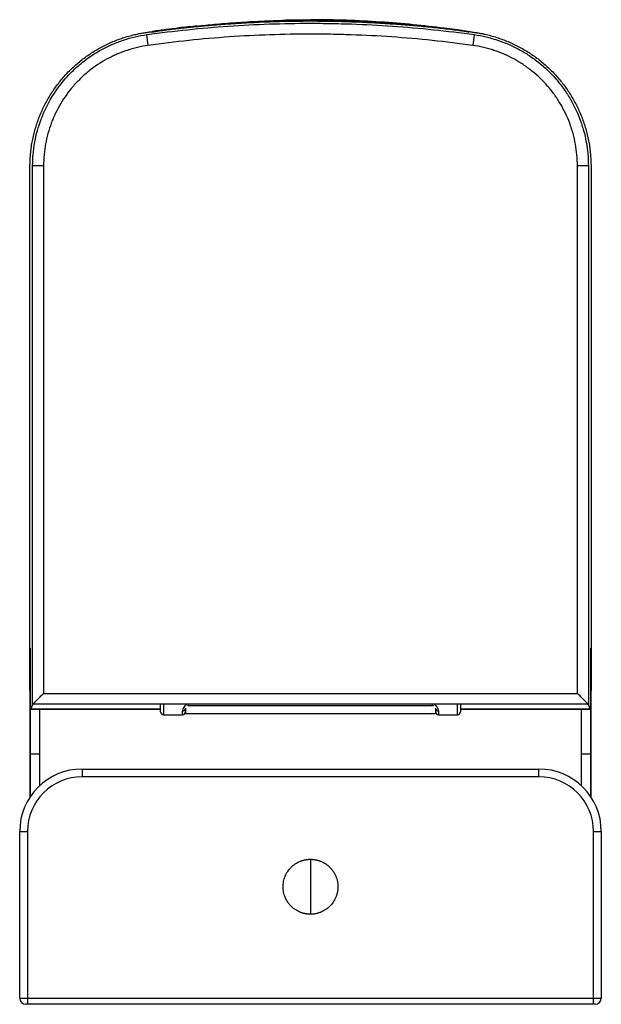
# Paper-space layout '_Top' of a CAD drawing. Units: millimetres. Extents: x -186 to 186, y 95 to 725.
import ezdxf

# ---------------------------------------------------------------- set-up
doc = ezdxf.new("R2010")
doc.units = ezdxf.units.MM

psp = doc.layouts.new('_Top')

# ---------------------------------------------------------------- linework, layer by layer
at = {"color": 7, "linetype": 'Continuous', "lineweight": 25}
for p, q in [((0, 724.95), (-15.72, 724.62)), ((0, 724.95), (0, 724.81)), ((-103.79, 708.48), (-104.76, 715.37)), ((-101.3, 717.13), (-101.3, 717.13)), ((101.3, 717.13), (101.3, 717.13)), ((104.76, 715.37), (103.79, 708.48)), ((-179.5, 295.54), (-179.5, 631.15)), ((-177.8, 286.63), (-177.8, 631.39)), ((-170.8, 631.43), (-170.8, 293.68)), ((170.8, 293.68), (170.8, 631.43)), ((177.8, 631.39), (177.8, 286.63)), ((179.5, 631.15), (179.5, 295.54)), ((-179.39, 322.7), (-179.47, 306.52)), ((179.47, 306.52), (179.41, 322.7)), ((-179.47, 254.79), (-179.43, 312.54)), ((-170.8, 293.68), (170.8, 293.68)), ((-178.97, 283.77), (-178.91, 283.7)), ((-177.8, 286.63), (-178.91, 283.7)), ((-178.91, 283.7), (-96, 283.7)), ((-96, 286.69), (-177.76, 286.69)), ((96, 286.79), (-96, 286.79)), ((-96, 281.91), (-96, 286.79)), ((-80, 284.21), (-80, 280.87)), ((-78, 286), (78, 286)), ((80, 284.21), (80, 280.87)), ((96, 286.79), (96, 281.91)), ((177.76, 286.69), (96, 286.69)), ((96, 283.7), (178.91, 283.7)), ((178.91, 283.7), (177.8, 286.63)), ((178.91, 283.7), (178.97, 283.77)), ((-178.97, 283.62), (-96, 283.62)), ((-94, 279.91), (-82, 279.91)), ((-80, 280.87), (80, 280.87)), ((82, 279.91), (94, 279.91)), ((96, 283.62), (178.97, 283.62)), ((-179.47, 254.79), (-179.47, 254.79)), ((-179.47, 254.79), (-179.47, 227.07)), ((179.47, 254.79), (179.47, 254.79)), ((179.47, 254.79), (179.47, 254.79)), ((179.47, 227.07), (179.47, 254.79)), ((-146.09, 245.26), (-146.09, 240.26)), ((-146.09, 245.26), (146.09, 245.26)), ((146.09, 240.26), (-146.09, 240.26)), ((146.09, 240.26), (146.09, 245.26)), ((-186.09, 205.26), (-181.09, 205.26)), ((-186.09, 98.64), (-186.09, 205.26)), ((-181.09, 205.26), (-181.09, 94.64)), ((181.09, 94.64), (181.09, 205.26)), ((181.09, 205.26), (186.09, 205.26)), ((186.09, 205.26), (186.09, 98.64)), ((-181.09, 98.64), (181.09, 98.64)), ((181.09, 94.64), (-181.09, 94.64))]:
    psp.add_line(p, q, dxfattribs=at)
at = {"color": 8, "linetype": 'Continuous', "lineweight": 25}
for p, q in [((179.43, 312.06), (179.47, 254.79)), ((-179.47, 291.95), (-179.48, 290)), ((179.48, 290), (179.47, 291.9)), ((-94, 286.79), (-94, 279.91)), ((-78, 286.79), (-78, 286)), ((78, 286), (78, 286.79)), ((94, 279.91), (94, 286.79)), ((-173.45, 283.62), (-173.47, 254.79)), ((-82, 279.91), (-82, 282.37)), ((82, 282.37), (82, 279.91)), ((173.47, 254.79), (173.45, 283.62)), ((-179.47, 227.08), (-179.47, 254.79)), ((179.47, 254.79), (179.47, 227.08)), ((179.47, 254.79), (179.47, 227.08)), ((0, 187.49), (0, 152.3))]:
    psp.add_line(p, q, dxfattribs=at)
at = {"color": 7, "linetype": 'Continuous', "lineweight": 25, "flags": 128}
for points in [[(179.47, 254.79), (179.48, 272.4), (179.48, 290)], [(-179.47, 254.79), (-179.47, 254.79), (-179.47, 254.79)], [(179.47, 254.79), (179.47, 254.79), (179.47, 254.79)]]:
    psp.add_lwpolyline(points, dxfattribs=at)
at = {"color": 8, "linetype": 'Continuous', "lineweight": 25, "flags": 128}
for points in [[(-179.47, 227.18), (-179.47, 230.47), (-179.47, 254.79)], [(-173.47, 254.79), (-173.47, 240.94), (-173.47, 234.28)], [(173.47, 234.39), (173.47, 243.91), (173.47, 254.79)]]:
    psp.add_lwpolyline(points, dxfattribs=at)
at = {"color": 7, "linetype": 'Continuous', "lineweight": 25}
for centre, radius, start, end in [((-172.45, 323.73), 307.7, 89.69352, 90.99572), ((172.45, 323.73), 307.7, 89.00428, 90.30648), ((-81.86, 284.23), 1.86, 265.55845, 354.73176), ((81.86, 284.23), 1.86, 185.26824, 274.44155), ((-94, 281.91), 2, 180, 270), ((-82, 281.91), 2, 270, 0), ((82, 281.91), 2, 180, 270), ((94, 281.91), 2, 270, 0), ((-146.09, 205.26), 40, 90, 180), ((-146.09, 205.26), 35, 90, 180), ((146.09, 205.26), 40, 0, 90), ((146.09, 205.26), 35, 0, 90), ((-182.09, 98.64), 4, 180, 270), ((182.09, 98.64), 4, 270, 0)]:
    psp.add_arc(centre, radius, start, end, dxfattribs=at)
for points, knots in [([(104.44, 716.68), (103.48, 716.87), (101.52, 717.25), (98.51, 717.72), (95.39, 718.18), (92.18, 718.62), (88.87, 719.07), (80.02, 720.22), (65.33, 721.88), (44.45, 723.59), (22.56, 724.73), (7.63, 724.88), (0, 724.95)], [0, 0, 0, 0, 0.0280391, 0.0571069, 0.0871158, 0.1180638, 0.149952, 0.1827805, 0.3731993, 0.5728763, 0.7818102, 1, 1, 1, 1]), ([(-104.99, 716.81), (-104.08, 716.94), (-102.25, 717.19), (-99.5, 717.56), (-96.75, 717.92), (-94, 718.27), (-91.25, 718.61), (-88.5, 718.94), (-85.74, 719.26), (-82.99, 719.57), (-80.23, 719.87), (-77.48, 720.15), (-74.72, 720.43), (-71.96, 720.7), (-69.2, 720.96), (-66.44, 721.21), (-63.68, 721.45), (-60.92, 721.67), (-58.15, 721.89), (-55.39, 722.1), (-49.17, 722.54), (-39.48, 723.13), (-26.33, 723.71), (-13.17, 724.05), (0, 724.16), (13.17, 724.05), (26.33, 723.71), (39.48, 723.13), (50, 722.49), (57.88, 721.92), (63.13, 721.5), (68.37, 721.04), (73.62, 720.55), (78.86, 720.02), (84.09, 719.45), (89.32, 718.85), (94.55, 718.21), (99.77, 717.53), (103.25, 717.05), (104.99, 716.81)], [0, 0, 0, 0, 0.013162, 0.026323, 0.039483, 0.052641, 0.065799, 0.078955, 0.092111, 0.105267, 0.118422, 0.131578, 0.144733, 0.157889, 0.171045, 0.184202, 0.19736, 0.210518, 0.223678, 0.236839, 0.250002, 0.31251, 0.375, 0.43749, 0.5, 0.562508, 0.624998, 0.687489, 0.749999, 0.775006, 0.800008, 0.825007, 0.850003, 0.874999, 0.899994, 0.924991, 0.94999, 0.974992, 1, 1, 1, 1]), ([(-104.76, 715.37), (-87.39, 717.8), (-69.98, 719.62), (-35.09, 722.05), (-17.6, 722.66), (4.31, 722.66), (8.69, 722.63), (17.46, 722.47), (21.84, 722.36), (34.98, 721.9), (43.74, 721.45), (69.96, 719.62), (87.39, 717.8), (104.76, 715.37)], [0, 0, 0, 0, 0.25, 0.25, 0.5, 0.5, 0.5625, 0.5625, 0.625, 0.625, 0.75, 0.75, 1, 1, 1, 1]), ([(-101.26, 717.11), (-98.35, 717.57), (-92.02, 718.56), (-82.05, 719.81), (-71.23, 721.07), (-59.19, 722.25), (-45.86, 723.3), (-31.19, 724.14), (-15.82, 724.7), (-5.35, 724.77), (0, 724.81)], [0, 0, 0, 0, 0.0868955, 0.1892542, 0.296373, 0.4082848, 0.5463296, 0.6909382, 0.8421347, 1, 1, 1, 1]), ([(-72.39, 720.91), (-76.3, 720.54), (-83, 719.9), (-92.47, 718.52), (-98.22, 717.93), (-101.11, 717.29), (-101.23, 717.26)], [0, 0, 0, 0, 0.405189, 0.694554, 0.986939, 1, 1, 1, 1]), ([(0, 724.81), (8.5, 724.72), (25.5, 724.53), (50.95, 723.03), (71.05, 721.16), (85.81, 719.32), (94.13, 718.29), (99.26, 717.4), (101.24, 717.06)], [0, 0, 0, 0, 0.25084, 0.501664, 0.752508, 0.846541, 0.94058, 1, 1, 1, 1]), ([(-179.5, 631.15), (-179.5, 631.47), (-179.5, 632.12), (-179.48, 633.08), (-179.45, 634.05), (-179.42, 635.02), (-179.37, 635.98), (-179.31, 636.95), (-179.24, 637.92), (-179.07, 639.84), (-178.75, 642.73), (-178.15, 646.55), (-177.37, 650.35), (-176.43, 654.1), (-175.32, 657.81), (-173.62, 662.68), (-171.09, 668.62), (-167.43, 675.45), (-163.17, 681.92), (-158.35, 687.99), (-153.01, 693.6), (-147.19, 698.72), (-140.94, 703.29), (-135.4, 706.62), (-130.81, 708.98), (-127.3, 710.59), (-123.71, 712.04), (-120.06, 713.34), (-116.36, 714.47), (-113.36, 715.23), (-111.09, 715.74), (-109.57, 716.05), (-108.05, 716.33), (-106.52, 716.59), (-105.5, 716.74), (-104.99, 716.81)], [0, 0, 0, 0, 0.007817, 0.015631, 0.023444, 0.031255, 0.039067, 0.046879, 0.054694, 0.062512, 0.093764, 0.125019, 0.156271, 0.187527, 0.218778, 0.250034, 0.312525, 0.375017, 0.437509, 0.5, 0.562492, 0.624983, 0.687475, 0.749967, 0.781218, 0.812474, 0.843725, 0.874981, 0.906233, 0.937488, 0.949994, 0.962494, 0.974992, 0.987493, 1, 1, 1, 1]), ([(-177.8, 631.39), (-177.8, 633.94), (-177.68, 636.48), (-177.34, 640.29), (-177.19, 641.56), (-176.85, 644.07), (-176.66, 645.32), (-175.53, 651.53), (-174.19, 656.37), (-171.98, 662.28), (-171.51, 663.46), (-170.52, 665.79), (-169.99, 666.95), (-168.34, 670.39), (-167.14, 672.62), (-163.27, 679.12), (-160.33, 683.19), (-156.18, 687.96), (-155.33, 688.9), (-153.57, 690.74), (-152.67, 691.65), (-149.93, 694.29), (-148.03, 695.95), (-142.14, 700.68), (-137.96, 703.47), (-132.39, 706.49), (-131.26, 707.08), (-128.96, 708.19), (-127.81, 708.72), (-124.32, 710.23), (-121.96, 711.13), (-117.16, 712.71), (-114.73, 713.39), (-109.79, 714.55), (-107.28, 715.01), (-104.76, 715.37)], [0, 0, 0, 0, 0.0625, 0.0625, 0.09375, 0.09375, 0.125, 0.125, 0.25, 0.25, 0.28125, 0.28125, 0.3125, 0.3125, 0.375, 0.375, 0.5, 0.5, 0.53125, 0.53125, 0.5625, 0.5625, 0.625, 0.625, 0.75, 0.75, 0.78125, 0.78125, 0.8125, 0.8125, 0.875, 0.875, 0.9375, 0.9375, 1, 1, 1, 1]), ([(103.79, 708.48), (86.57, 710.89), (69.31, 712.7), (43.36, 714.51), (34.7, 714.96), (21.69, 715.41), (17.35, 715.52), (8.66, 715.68), (4.32, 715.71), (-17.4, 715.71), (-34.73, 715.11), (-69.32, 712.7), (-86.57, 710.89), (-103.79, 708.48)], [0, 0, 0, 0, 0.25, 0.25, 0.375, 0.375, 0.4375, 0.4375, 0.5, 0.5, 0.75, 0.75, 1, 1, 1, 1]), ([(104.76, 715.37), (107.28, 715.01), (109.78, 714.55), (113.51, 713.68), (114.74, 713.36), (117.18, 712.67), (118.39, 712.31), (124.38, 710.33), (129, 708.33), (134.54, 705.32), (135.64, 704.7), (137.81, 703.39), (138.89, 702.71), (142.07, 700.59), (144.11, 699.1), (150.01, 694.37), (153.63, 690.88), (157.79, 686.12), (158.6, 685.14), (160.18, 683.15), (160.95, 682.13), (163.18, 679.05), (164.57, 676.94), (168.43, 670.45), (170.61, 665.92), (172.84, 659.99), (173.26, 658.78), (174.05, 656.36), (174.41, 655.14), (175.42, 651.48), (175.98, 649.01), (176.89, 644.05), (177.23, 641.54), (177.68, 636.49), (177.8, 633.94), (177.8, 631.39)], [0, 0, 0, 0, 0.0625, 0.0625, 0.09375, 0.09375, 0.125, 0.125, 0.25, 0.25, 0.28125, 0.28125, 0.3125, 0.3125, 0.375, 0.375, 0.5, 0.5, 0.53125, 0.53125, 0.5625, 0.5625, 0.625, 0.625, 0.75, 0.75, 0.78125, 0.78125, 0.8125, 0.8125, 0.875, 0.875, 0.9375, 0.9375, 1, 1, 1, 1]), ([(104.99, 716.81), (105.31, 716.77), (105.95, 716.68), (106.91, 716.52), (107.86, 716.36), (108.81, 716.19), (109.76, 716.01), (110.71, 715.82), (111.66, 715.61), (113.54, 715.19), (116.36, 714.47), (120.06, 713.34), (123.71, 712.04), (127.3, 710.59), (130.81, 708.98), (135.4, 706.62), (140.94, 703.29), (147.19, 698.72), (153.01, 693.6), (158.35, 687.99), (163.17, 681.92), (167.43, 675.45), (171.09, 668.62), (173.62, 662.68), (175.32, 657.81), (176.43, 654.1), (177.37, 650.35), (178.15, 646.55), (178.75, 642.73), (179.1, 639.65), (179.28, 637.34), (179.38, 635.79), (179.45, 634.25), (179.49, 632.7), (179.5, 631.67), (179.5, 631.15)], [0, 0, 0, 0, 0.007817, 0.015631, 0.023444, 0.031255, 0.039067, 0.046879, 0.054694, 0.062512, 0.093764, 0.125019, 0.156271, 0.187527, 0.218778, 0.250034, 0.312525, 0.375017, 0.437509, 0.5, 0.562492, 0.624983, 0.687475, 0.749967, 0.781218, 0.812474, 0.843725, 0.874981, 0.906233, 0.937488, 0.949994, 0.962494, 0.974992, 0.987493, 1, 1, 1, 1]), ([(-103.79, 708.48), (-108.42, 707.83), (-112.94, 706.78), (-119.52, 704.61), (-121.69, 703.79), (-124.89, 702.41), (-125.95, 701.92), (-128.05, 700.9), (-129.09, 700.37), (-134.21, 697.59), (-138.05, 695.03), (-143.46, 690.7), (-145.2, 689.17), (-147.72, 686.75), (-148.55, 685.92), (-150.16, 684.23), (-150.95, 683.37), (-154.75, 678.99), (-157.46, 675.25), (-161.01, 669.29), (-162.11, 667.24), (-163.63, 664.08), (-164.12, 663.01), (-165.03, 660.87), (-165.46, 659.79), (-167.49, 654.37), (-168.72, 649.92), (-169.75, 644.22), (-169.94, 643.07), (-170.25, 640.77), (-170.38, 639.61), (-170.7, 636.11), (-170.8, 633.77), (-170.8, 631.43)], [0, 0, 0, 0, 0.125, 0.125, 0.1875, 0.1875, 0.21875, 0.21875, 0.25, 0.25, 0.375, 0.375, 0.4375, 0.4375, 0.46875, 0.46875, 0.5, 0.5, 0.625, 0.625, 0.6875, 0.6875, 0.71875, 0.71875, 0.75, 0.75, 0.875, 0.875, 0.90625, 0.90625, 0.9375, 0.9375, 1, 1, 1, 1]), ([(170.8, 631.43), (170.8, 636.11), (170.39, 640.73), (169.15, 647.55), (168.64, 649.81), (167.71, 653.17), (167.38, 654.29), (166.66, 656.51), (166.27, 657.62), (164.23, 663.07), (162.23, 667.23), (158.69, 673.19), (157.42, 675.13), (155.37, 677.96), (154.66, 678.89), (153.21, 680.72), (152.47, 681.62), (148.66, 686), (145.33, 689.2), (139.92, 693.54), (138.04, 694.91), (135.13, 696.85), (134.14, 697.48), (132.14, 698.68), (131.13, 699.26), (126.04, 702.02), (121.81, 703.86), (116.31, 705.67), (115.2, 706.01), (112.95, 706.64), (111.82, 706.93), (108.4, 707.73), (106.11, 708.16), (103.79, 708.48)], [0, 0, 0, 0, 0.125, 0.125, 0.1875, 0.1875, 0.21875, 0.21875, 0.25, 0.25, 0.375, 0.375, 0.4375, 0.4375, 0.46875, 0.46875, 0.5, 0.5, 0.625, 0.625, 0.6875, 0.6875, 0.71875, 0.71875, 0.75, 0.75, 0.875, 0.875, 0.90625, 0.90625, 0.9375, 0.9375, 1, 1, 1, 1]), ([(-179.47, 306.52), (-179.47, 305.3), (-179.48, 300.98), (-179.48, 294.65), (-179.48, 287.25), (-179.48, 278.63), (-179.48, 267.72), (-179.47, 259.1), (-179.47, 254.79)], [0, 0, 0, 0, 0.0711061, 0.2499999, 0.3674569, 0.4999995, 0.7500018, 1, 1, 1, 1]), ([(179.47, 254.79), (179.47, 257.67), (179.48, 263.41), (179.48, 272.04), (179.48, 282.09), (179.48, 293.59), (179.47, 302.21), (179.47, 306.52)], [0, 0, 0, 0, 0.166674, 0.333341, 0.500001, 0.749993, 1, 1, 1, 1]), ([(-179.5, 295.54), (-179.5, 294.86), (-179.5, 294.19), (-179.49, 292.87), (-179.48, 292.22), (-179.46, 290.93), (-179.45, 290.32), (-179.42, 289.15), (-179.4, 288.59), (-179.36, 287.54), (-179.34, 287.05), (-179.3, 286.16), (-179.28, 285.76), (-179.22, 285.05), (-179.17, 284.44), (-179.11, 284.04), (-179.08, 283.9)], [0, 0, 0, 0, 0.125, 0.125, 0.25, 0.25, 0.375, 0.375, 0.5, 0.5, 0.625, 0.625, 0.75, 0.75, 0.875, 1, 1, 1, 1]), ([(-177.76, 286.69), (-177.7, 286.75), (-177.59, 286.87), (-177.35, 287.11), (-177.25, 287.21), (-177.05, 287.42), (-176.93, 287.53), (-176.58, 287.89), (-176.3, 288.17), (-175.72, 288.76), (-175.41, 289.07), (-174.76, 289.72), (-174.42, 290.06), (-173.72, 290.76), (-173.37, 291.11), (-172.65, 291.83), (-172.29, 292.2), (-171.73, 292.75), (-171.55, 292.94), (-171.18, 293.31), (-170.99, 293.5), (-170.8, 293.68)], [0, 0, 0, 0, 0.125, 0.125, 0.1875, 0.1875, 0.25, 0.25, 0.375, 0.375, 0.5, 0.5, 0.625, 0.625, 0.75, 0.75, 0.875, 0.875, 0.9375, 0.9375, 1, 1, 1, 1]), ([(177.76, 286.69), (177.7, 286.75), (177.59, 286.87), (177.35, 287.11), (177.25, 287.21), (177.05, 287.42), (176.93, 287.53), (176.58, 287.89), (176.3, 288.17), (175.72, 288.76), (175.41, 289.07), (174.76, 289.72), (174.42, 290.06), (173.72, 290.76), (173.37, 291.11), (172.65, 291.83), (172.29, 292.2), (171.73, 292.75), (171.55, 292.94), (171.18, 293.31), (170.99, 293.5), (170.8, 293.68)], [0, 0, 0, 0, 0.125, 0.125, 0.1875, 0.1875, 0.25, 0.25, 0.375, 0.375, 0.5, 0.5, 0.625, 0.625, 0.75, 0.75, 0.875, 0.875, 0.9375, 0.9375, 1, 1, 1, 1]), ([(179.09, 283.91), (179.12, 284.06), (179.17, 284.46), (179.23, 285.07), (179.28, 285.79), (179.3, 286.19), (179.34, 287.07), (179.37, 287.56), (179.4, 288.61), (179.42, 289.17), (179.45, 290.34), (179.46, 290.95), (179.48, 292.23), (179.49, 292.88), (179.5, 294.19), (179.5, 294.86), (179.5, 295.54)], [0, 0, 0, 0, 0.125, 0.25, 0.25, 0.375, 0.375, 0.5, 0.5, 0.625, 0.625, 0.75, 0.75, 0.875, 0.875, 1, 1, 1, 1]), ([(-78.75, 285.66), (-78.66, 285.73), (-78.51, 285.87), (-78.26, 285.97), (-78.09, 286), (-78.02, 286), (-78, 286)], [0, 0, 0, 0, 0.428479, 0.791035, 0.952822, 1, 1, 1, 1]), ([(78, 286), (78.01, 286), (78.05, 286.01), (78.14, 285.99), (78.33, 285.94), (78.55, 285.84), (78.68, 285.72), (78.75, 285.67)], [0, 0, 0, 0, 0.013475, 0.126302, 0.295547, 0.675415, 1, 1, 1, 1]), ([(-173.47, 254.79), (-173.82, 254.79), (-174.19, 254.79), (-174.93, 254.79), (-175.31, 254.79), (-176.05, 254.79), (-176.41, 254.79), (-177.1, 254.79), (-177.42, 254.79), (-178.01, 254.79), (-178.27, 254.79), (-178.72, 254.79), (-178.9, 254.79), (-179.2, 254.79), (-179.3, 254.79), (-179.44, 254.79), (-179.47, 254.79), (-179.47, 254.79)], [0, 0, 0, 0, 0.125, 0.125, 0.25, 0.25, 0.375, 0.375, 0.5, 0.5, 0.625, 0.625, 0.75, 0.75, 0.875, 0.875, 1, 1, 1, 1]), ([(179.47, 254.79), (179.47, 254.79), (179.44, 254.79), (179.3, 254.79), (179.2, 254.79), (178.9, 254.79), (178.72, 254.79), (178.27, 254.79), (178.01, 254.79), (177.42, 254.79), (177.1, 254.79), (176.41, 254.79), (176.05, 254.79), (175.31, 254.79), (174.93, 254.79), (174.19, 254.79), (173.82, 254.79), (173.47, 254.79)], [0, 0, 0, 0, 0.125, 0.125, 0.25, 0.25, 0.375, 0.375, 0.5, 0.5, 0.625, 0.625, 0.75, 0.75, 0.875, 0.875, 1, 1, 1, 1]), ([(0, 152.3), (-0.15, 152.3), (-0.44, 152.3), (-0.87, 152.32), (-1.3, 152.34), (-1.73, 152.38), (-2.16, 152.43), (-2.59, 152.49), (-3.01, 152.55), (-3.43, 152.63), (-3.85, 152.72), (-4.27, 152.82), (-4.68, 152.93), (-5.1, 153.05), (-5.51, 153.19), (-5.92, 153.33), (-6.32, 153.48), (-7.13, 153.8), (-8.29, 154.36), (-9.77, 155.24), (-11.15, 156.28), (-12.57, 157.56), (-13.95, 159.15), (-15.22, 161.06), (-16.4, 163.49), (-17.31, 166.44), (-17.65, 169.88), (-17.32, 173.32), (-16.32, 176.64), (-14.7, 179.71), (-12.87, 181.94), (-11.17, 183.49), (-9.79, 184.52), (-8.3, 185.41), (-7.03, 186.02), (-6, 186.42), (-5.27, 186.67), (-4.54, 186.89), (-3.79, 187.07), (-3.05, 187.22), (-2.29, 187.34), (-1.53, 187.43), (-0.77, 187.48), (-0.26, 187.48), (0, 187.49)], [0, 0, 0, 0, 0.0079173, 0.0158003, 0.0236537, 0.0314822, 0.0392906, 0.0470836, 0.0548661, 0.062643, 0.070419, 0.078199, 0.0859879, 0.0937905, 0.1016115, 0.1094559, 0.1173283, 0.1252333, 0.1565327, 0.1875995, 0.2187376, 0.2502485, 0.2914719, 0.3328157, 0.3750072, 0.4377709, 0.4997079, 0.5620227, 0.6245632, 0.6871166, 0.7495463, 0.7809018, 0.8120204, 0.8432076, 0.8747664, 0.8888801, 0.9028815, 0.9167968, 0.930653, 0.9444772, 0.9582967, 0.9721389, 0.986031, 1, 1, 1, 1]), ([(0, 187.49), (0.14, 187.49), (0.43, 187.48), (0.87, 187.47), (1.3, 187.44), (1.72, 187.4), (2.15, 187.36), (2.57, 187.3), (3, 187.23), (3.42, 187.15), (3.84, 187.06), (4.26, 186.96), (4.67, 186.85), (5.09, 186.73), (5.5, 186.59), (5.91, 186.45), (6.32, 186.3), (7.13, 185.97), (8.3, 185.41), (9.78, 184.52), (11.17, 183.49), (12.59, 182.2), (13.98, 180.61), (15.25, 178.69), (16.43, 176.27), (17.32, 173.32), (17.61, 170.26), (17.44, 167.59), (16.98, 165.34), (16.11, 162.79), (14.68, 160.05), (12.85, 157.82), (11.15, 156.28), (9.77, 155.25), (8.3, 154.36), (7.02, 153.76), (6.01, 153.36), (5.28, 153.11), (4.55, 152.89), (3.81, 152.71), (3.06, 152.56), (2.3, 152.44), (1.54, 152.36), (0.77, 152.31), (0.26, 152.3), (0, 152.3)], [0, 0, 0, 0, 0.007863, 0.015699, 0.023512, 0.031307, 0.039089, 0.046863, 0.054634, 0.062407, 0.070186, 0.077976, 0.085783, 0.093611, 0.101464, 0.109348, 0.117267, 0.125225, 0.156748, 0.18792, 0.219047, 0.250431, 0.292154, 0.333604, 0.375514, 0.438003, 0.500356, 0.541669, 0.58303, 0.625153, 0.687972, 0.749785, 0.781259, 0.812382, 0.843457, 0.874786, 0.888806, 0.902736, 0.916603, 0.930434, 0.944257, 0.958097, 0.971983, 0.985942, 1, 1, 1, 1]), ([(-186.09, 98.64), (-186.09, 98.64), (-185.96, 98.64), (-185.46, 98.64), (-185.09, 98.64), (-184.16, 98.64), (-183.61, 98.64), (-182.4, 98.64), (-181.74, 98.64), (-181.09, 98.64)], [0, 0, 0, 0, 0.25, 0.25, 0.5, 0.5, 0.75, 0.75, 1, 1, 1, 1]), ([(-181.09, 94.64), (-181.22, 94.64), (-181.35, 94.64), (-181.59, 94.64), (-181.7, 94.64), (-181.89, 94.64), (-181.96, 94.64), (-182.06, 94.64), (-182.09, 94.64), (-182.09, 94.64)], [0, 0, 0, 0, 0.25, 0.25, 0.5, 0.5, 0.75, 0.75, 1, 1, 1, 1]), ([(181.09, 98.64), (181.74, 98.64), (182.4, 98.64), (183.61, 98.64), (184.16, 98.64), (185.09, 98.64), (185.46, 98.64), (185.96, 98.64), (186.09, 98.64), (186.09, 98.64)], [0, 0, 0, 0, 0.25, 0.25, 0.5, 0.5, 0.75, 0.75, 1, 1, 1, 1]), ([(182.09, 94.64), (182.09, 94.64), (182.06, 94.64), (181.96, 94.64), (181.89, 94.64), (181.7, 94.64), (181.59, 94.64), (181.35, 94.64), (181.22, 94.64), (181.09, 94.64)], [0, 0, 0, 0, 0.25, 0.25, 0.5, 0.5, 0.75, 0.75, 1, 1, 1, 1])]:
    psp.add_open_spline(points, degree=3, knots=knots, dxfattribs=at)
at = {"color": 8, "linetype": 'Continuous', "lineweight": 25}
for points, knots in [([(0, 724.81), (0, 724.74), (0, 724.65), (0, 724.13), (0, 723.98)], [0, 0, 0, 0, 0.715317, 1, 1, 1, 1]), ([(-78.58, 286.79), (-78.7, 286.77), (-79.15, 286.68), (-79.97, 286.11), (-80.96, 285.08), (-81.8, 283.68), (-81.93, 282.81), (-82, 282.37)], [0, 0, 0, 0, 0.0458, 0.182711, 0.40488, 0.695996, 1, 1, 1, 1]), ([(82, 282.37), (81.94, 282.77), (81.82, 283.64), (80.99, 285.08), (79.91, 286.16), (79.09, 286.72), (78.68, 286.78), (78.61, 286.79)], [0, 0, 0, 0, 0.2760083, 0.6037214, 0.834508, 0.9753583, 1, 1, 1, 1])]:
    psp.add_open_spline(points, degree=3, knots=knots, dxfattribs=at)
at = {"color": 7, "linetype": 'Continuous', "lineweight": 25}
for points in [[(-179.48, 290), (-179.48, 278.26), (-179.48, 266.53), (-179.47, 254.79)], [(-177.76, 286.69), (-177.78, 286.67), (-177.79, 286.65), (-177.8, 286.63)], [(177.8, 286.63), (177.79, 286.65), (177.78, 286.67), (177.76, 286.69)]]:
    psp.add_open_spline(points, degree=3, dxfattribs=at)

doc.saveas('drawing.dxf')
